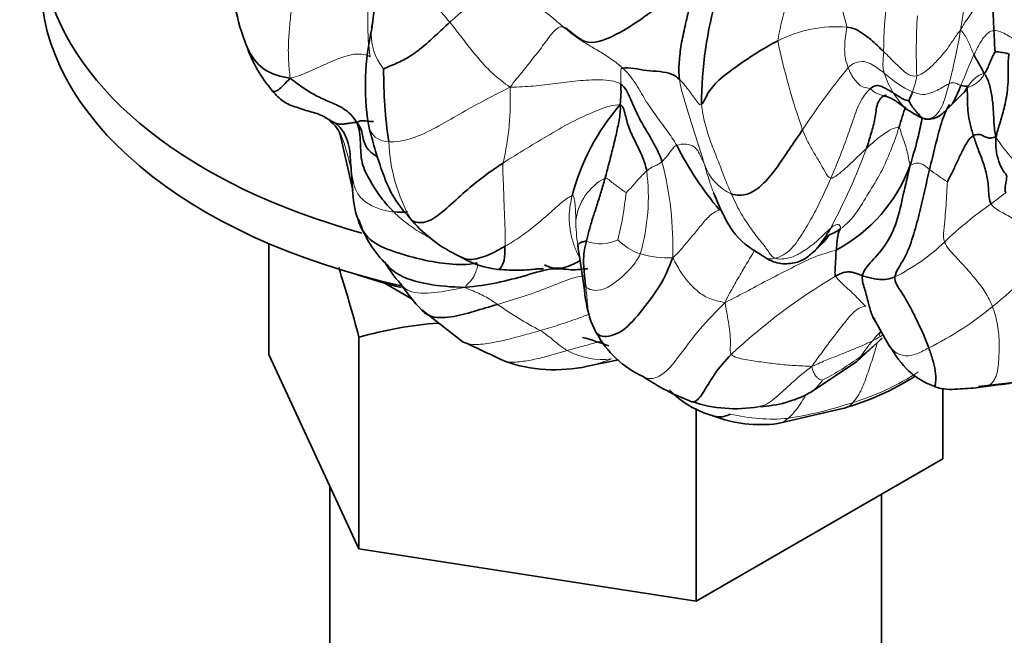
# Model space of a CAD drawing. Units: millimetres. Extents: x 0 to 1478, y 0 to 1758.
# Drawn here: x 1070 to 1108, y 228 to 252 of the extents above; entities that cross this region are included whole.
import ezdxf
from ezdxf import colors
from ezdxf.entities.mleader import LeaderData, LeaderLine
from ezdxf.math import Vec2, Vec3

# ---------------------------------------------------------------- set-up
doc = ezdxf.new("R2010")
doc.units = ezdxf.units.MM
doc.layers.add('DV6_Défaut', color=7, linetype='Continuous')
doc.layers.add('Défaut', color=7, linetype='Continuous')

# ---------------------------------------------------------------- blocks, each defined once
blk = doc.blocks.new('_DOT')
at = {"color": 0}
blk.add_line((0, 0), (-1, 0), dxfattribs=at)
at = {"color": 0, "const_width": 0.333}
blk.add_lwpolyline([(-0.1665, 0, 1), (0.1665, 0, 1)], format="xyb", close=True, dxfattribs=at)
blk = doc.blocks.new('SE5')
at = {"layer": 'DV6_Défaut', "color": 7, "linetype": 'Continuous', "lineweight": 35}
for p, q in [((1083.988, 252.501), (1083.88, 251.566)), ((1105.926, 248.659), (1106.387, 249.112)), ((1082.676, 247.543), (1083.149, 245.422)), ((1085.232, 244.469), (1085.518, 244.143)), ((1079.952, 239.172), (1079.952, 243.392)), ((1091.752, 243.067), (1091.95, 241.795)), ((1085.416, 241.275), (1084.351, 241.89)), ((1085.778, 240.862), (1087.348, 239.641)), ((1103.004, 240.569), (1102.99, 240.505)), ((1092.209, 240.433), (1092.421, 239.998)), ((1102.988, 240.509), (1103.552, 239.526)), ((1083.388, 231.767), (1083.388, 239.825)), ((1102.335, 238.904), (1103.297, 239.792)), ((1083.388, 231.767), (1079.952, 239.172)), ((1092.079, 238.718), (1093.264, 238.963)), ((1100.567, 237.725), (1102.335, 238.905)), ((1106.966, 237.952), (1108.301, 238.106)), ((1105.605, 235.203), (1105.605, 237.866)), ((1096.215, 229.782), (1096.215, 237.112)), ((1099.322, 236.54), (1101.902, 237.134)), ((1105.605, 235.203), (1096.215, 229.782)), ((1082.278, 234.159), (1082.278, 224.369)), ((1103.278, 224.369), (1103.278, 233.86)), ((1096.215, 229.782), (1083.388, 231.767))]:
    blk.add_line(p, q, dxfattribs=at)
for centre, radius, start, end in [((1085.706, 253.616), 7.126, 177.4356, 202.3022), ((1111.021, 248.707), 14.594, 163.5501, 180.1163), ((1085.915, 251.345), 2.06, 166.5572, 172.962), ((1093.329, 249.391), 9.696, 167.0336, 188.732), ((1084.08, 252.629), 5.255, 199.115, 220.783), ((1102.408, 249.913), 18.081, 179.6223, 188.4188), ((1089.854, 249.184), 3.506, 351.4767, 4.4614), ((1106.5, 250.037), 0.657, 252.0668, 276.1968), ((1099.734, 243.077), 8.506, 138.9329, 165.4884), ((1107.495, 253.283), 13.499, 207.1198, 219.673), ((1098.704, 248.466), 6.036, 298.1429, 339.7327), ((1086.684, 245.489), 3.537, 180.9153, 199.0582), ((1087.337, 245.569), 4.153, 198.2551, 225.8004), ((1089.496, 247.81), 5.411, 222.6665, 246.0765), ((1098.821, 245.379), 2.962, 308.6936, 325.7492), ((1101.758, 244.735), 10.141, 187.9766, 189.476), ((1089.026, 245.781), 3.389, 239.2613, 264.4357), ((1088.704, 245.225), 5.024, 210.7081, 222.0031), ((1090.734, 245.683), 6.914, 213.5186, 224.1494), ((1098.342, 242.308), 6.413, 184.6708, 197.0039), ((1087.634, 224.818), 15.596, 94.526, 105.795), ((1087.634, 224.818), 15.596, 70.2625, 74.1516), ((1095.75, 241.77), 3.771, 208.0188, 245.7638), ((1037.368, 131.448), 119.194, 64.3648, 65.1261), ((1090.85, 244.415), 5.828, 250.8334, 282.1719), ((1098.942, 245.225), 8.367, 235.4894, 249.8522), ((1098.925, 247.19), 10.484, 286.0963, 302.3364), ((1097.814, 240.304), 3.6, 223.5734, 254.6504), ((1098.499, 241.42), 4.234, 271.9508, 298.9674), ((1097.705, 242.335), 5.23, 251.6752, 279.7256), ((1098.678, 241.629), 5.13, 249.2519, 277.214)]:
    blk.add_arc(centre, radius, start, end, dxfattribs=at)
at = {"layer": 'DV6_Défaut', "color": 7, "linetype": 'Continuous', "lineweight": 18}
for centre, radius, start, end in [((1056.529, 259.55), 50.397, 350.8287, 353.7036), ((1112.519, 248.823), 13.389, 159.5855, 170.1931), ((1092.109, 251.744), 8.387, 170.7523, 188.5204), ((1119.846, 250.61), 16.491, 172.5092, 179.7095), ((1128.728, 250.666), 24.131, 176.6862, 182.1221), ((1085.915, 251.345), 2.06, 172.962, 219.5959), ((1101.544, 246.836), 4.809, 85.1477, 117.4603), ((1081.621, 255.721), 25.016, 345.5431, 350.3248), ((1125.974, 256.712), 27.232, 191.8853, 199.2807), ((1136.933, 237.029), 33.044, 155.8019, 157.9922), ((1122.823, 233.019), 26.921, 140.6526, 146.9028), ((1106.013, 252.692), 3.854, 226.8184, 246.1895), ((1106.529, 250.889), 3.311, 197.7133, 212.4202), ((1101.868, 250.159), 2.772, 339.0166, 351.9921), ((1078.5, 248.851), 10.647, 347.0034, 2.622), ((1106.373, 250.741), 3.1, 211.6633, 225.1554), ((1076.073, 244.877), 7.138, 10.32, 21.954), ((1112.365, 250.493), 5.638, 212.8096, 223.4864), ((1090.986, 247.511), 6.469, 182.1784, 209.8383), ((1080.58, 255.125), 23.562, 331.7411, 339.8518), ((1082.459, 243.256), 12.876, 358.2084, 14.6177), ((1098.315, 247.002), 1.878, 198.6922, 246.1315), ((1111.766, 255.006), 11.034, 232.8489, 237.1524), ((1093.729, 244.012), 2.106, 117.5857, 172.73), ((1086.584, 245.163), 7.816, 343.9249, 7.2837), ((1081.664, 246.516), 11.948, 345.5539, 354.3032), ((1115.741, 232.953), 14.546, 124.7596, 133.8187), ((1098.469, 244.336), 6.829, 180.489, 188.4972), ((1092.577, 244.867), 1.485, 249.0396, 296.2371), ((1094.796, 245.082), 2.198, 224.7232, 251.4082), ((1100.456, 248.85), 7.507, 296.3289, 313.9824), ((1098.541, 252.126), 14.291, 308.8062, 322.1466), ((1095.135, 246.532), 3.684, 253.6002, 273.0226), ((1113.165, 222.49), 22.847, 120.6228, 133.0921), ((1097.502, 253.676), 15.393, 234.9444, 242.0471), ((1099.546, 250.635), 12.5, 296.2363, 309.4986), ((1101.461, 242.79), 3.429, 295.3075, 303.1654), ((1098.336, 244.722), 6.992, 306.4281, 315.2107), ((1107.534, 235.824), 6.014, 140.0054, 147.0431), ((1092.657, 241.754), 2.777, 241.1065, 277.1765), ((1095.259, 249.06), 12.31, 297.9398, 305.9619), ((1099.322, 246.746), 9.829, 286.9794, 302.9918), ((1097.326, 251.812), 15.262, 279.018, 288.5899), ((1099.103, 243.412), 6.702, 256.302, 275.274)]:
    blk.add_arc(centre, radius, start, end, dxfattribs=at)
at = {"layer": 'DV6_Défaut', "color": 7, "linetype": 'Continuous', "lineweight": 35}
for centre, major_axis, start_param, end_param in [((1092.778, 254.987), (21.5, 0), 2.292864, 4.265985), ((1092.778, 253.354), (21.5, 0), 3.141593, 4.342068), ((1092.778, 251.721), (-19, 0), 1.050358, 1.148478)]:
    blk.add_ellipse(centre, major_axis=major_axis, ratio=0.57735, start_param=start_param, end_param=end_param, dxfattribs=at)
for points, knots in [([(1003.693, 270.577), (1003.699, 269.456), (1003.72, 266.702), (1003.94, 261.802), (1004.435, 256.312), (1005.179, 250.932), (1006.168, 245.737), (1007.402, 240.723), (1008.877, 235.909), (1010.591, 231.307), (1012.54, 226.929), (1014.717, 222.787), (1017.117, 218.893), (1019.732, 215.258), (1022.552, 211.889), (1025.57, 208.795), (1028.775, 205.981), (1032.159, 203.453), (1035.713, 201.214), (1039.429, 199.267), (1043.298, 197.616), (1047.312, 196.262), (1051.464, 195.21), (1055.746, 194.46), (1060.15, 194.016), (1064.668, 193.879), (1069.291, 194.052), (1074.006, 194.536), (1078.804, 195.329), (1083.672, 196.432), (1088.598, 197.842), (1093.567, 199.554), (1098.578, 201.57), (1103.568, 203.859), (1108.049, 206.164), (1110.564, 207.587), (1111.688, 208.227)], [0, 0, 0, 0, 0.016221, 0.046931, 0.077652, 0.108369, 0.139069, 0.16974, 0.200364, 0.230922, 0.261392, 0.291753, 0.321985, 0.352073, 0.38201, 0.411798, 0.441448, 0.470985, 0.500442, 0.529858, 0.559268, 0.588708, 0.618219, 0.647832, 0.677573, 0.707454, 0.73748, 0.767646, 0.797937, 0.828337, 0.858827, 0.889385, 0.919993, 0.950634, 0.981296, 1, 1, 1, 1]), ([(1105.688, 218.619), (1104.799, 218.112), (1102.606, 216.868), (1098.635, 214.808), (1094.096, 212.71), (1089.564, 210.873), (1085.099, 209.326), (1080.7, 208.063), (1076.38, 207.087), (1072.148, 206.399), (1068.013, 205.998), (1063.98, 205.884), (1060.058, 206.058), (1056.252, 206.52), (1052.567, 207.27), (1049.008, 208.312), (1045.583, 209.647), (1042.299, 211.276), (1039.169, 213.198), (1036.203, 215.409), (1033.414, 217.901), (1030.812, 220.665), (1028.405, 223.69), (1026.195, 226.966), (1024.188, 230.484), (1022.386, 234.236), (1020.79, 238.213), (1019.405, 242.409), (1018.232, 246.814), (1017.276, 251.418), (1016.537, 256.222), (1016.023, 261.169), (1015.739, 266.068), (1015.706, 269.023), (1015.693, 270.577)], [0, 0, 0, 0, 0.016444, 0.047783, 0.079112, 0.110439, 0.141772, 0.173126, 0.204517, 0.235968, 0.267508, 0.299167, 0.330983, 0.362992, 0.395226, 0.427704, 0.460424, 0.493352, 0.526421, 0.559524, 0.592533, 0.625365, 0.65797, 0.690333, 0.722464, 0.754393, 0.786154, 0.817784, 0.849316, 0.88078, 0.912198, 0.943589, 0.974968, 1, 1, 1, 1]), ([(1080.775, 249.685), (1080.396, 249.748), (1079.788, 249.91), (1079.307, 250.473), (1079.141, 250.841), (1079.105, 250.931)], [0, 0, 0, 0, 0.432385, 0.864769, 1, 1, 1, 1]), ([(1080.101, 249.196), (1080.129, 249.162), (1080.315, 249.185), (1080.574, 249.483), (1080.775, 249.685)], [0, 0, 0, 0, 0.47308, 1, 1, 1, 1]), ([(1080.1, 249.197), (1080.242, 249.04), (1080.507, 248.752), (1080.997, 248.581), (1081.466, 248.427), (1081.811, 248.337), (1082.004, 248.249), (1082.093, 248.197), (1082.145, 248.165)], [0, 0, 0, 0, 0.245253, 0.526736, 0.795039, 0.903716, 0.951095, 1, 1, 1, 1]), ([(1106.298, 249.411), (1106.259, 249.319), (1106.184, 249.139), (1106.069, 248.892), (1105.984, 248.742), (1105.94, 248.678)], [0, 0, 0, 0, 0.354113, 0.708227, 1, 1, 1, 1]), ([(1106.571, 249.383), (1106.562, 249.367), (1106.51, 249.274), (1106.44, 249.175), (1106.396, 249.122), (1106.388, 249.112)], [0, 0, 0, 0, 0.447434, 0.894869, 1, 1, 1, 1]), ([(1103.469, 249.042), (1103.457, 249.041), (1103.308, 249.028), (1103.072, 248.734), (1103.049, 248.145), (1102.881, 247.593), (1102.77, 247.203), (1102.7, 247.009)], [0, 0, 0, 0, 0.02225, 0.266687, 0.511125, 0.755562, 1, 1, 1, 1]), ([(1103.367, 249.013), (1103.466, 248.986), (1103.625, 248.944), (1103.907, 248.753), (1104.04, 248.651), (1104.14, 248.568)], [0, 0, 0, 0, 0.27728, 0.524236, 1, 1, 1, 1]), ([(1104.107, 248.599), (1104.126, 248.585), (1104.2, 248.532), (1104.362, 248.416), (1104.577, 248.296), (1104.808, 248.164), (1104.941, 248.137), (1105.02, 248.121)], [0, 0, 0, 0, 0.050424, 0.229402, 0.482276, 0.736698, 1, 1, 1, 1]), ([(1104.187, 248.544), (1104.177, 248.545), (1104.159, 248.553), (1104.139, 248.569), (1104.135, 248.572)], [0, 0, 0, 0, 0.828779, 1, 1, 1, 1]), ([(1105.02, 248.121), (1105.096, 248.126), (1105.223, 248.136), (1105.411, 248.203), (1105.554, 248.297), (1105.779, 248.514), (1105.861, 248.59), (1105.926, 248.659)], [0, 0, 0, 0, 0.120298, 0.239852, 0.359189, 0.479767, 1, 1, 1, 1]), ([(1105.861, 248.688), (1105.746, 248.5), (1105.531, 247.988), (1105.321, 247.103), (1105.173, 246.512), (1105.102, 246.211)], [0, 0, 0, 0, 0.332, 0.666, 1, 1, 1, 1]), ([(1082.512, 247.96), (1082.403, 248.026), (1082.243, 248.1), (1082.094, 248.198), (1082.09, 248.2)], [0, 0, 0, 0, 0.972979, 1, 1, 1, 1]), ([(1082.142, 248.168), (1082.147, 248.166), (1082.184, 248.154), (1082.607, 247.782), (1082.631, 247.655), (1082.678, 247.54)], [0, 0, 0, 0, 0.056809, 0.466011, 1, 1, 1, 1]), ([(1104.827, 248.199), (1104.776, 247.971), (1104.664, 247.364), (1104.488, 246.787), (1104.366, 246.375)], [0, 0, 0, 0, 0.397783, 1, 1, 1, 1]), ([(1104.914, 248.138), (1104.954, 248.122), (1104.996, 248.117), (1105.037, 248.123), (1105.039, 248.124)], [0, 0, 0, 0, 0.971528, 1, 1, 1, 1]), ([(1084.093, 246.693), (1083.959, 246.774), (1083.662, 246.972), (1083.521, 247.45), (1083.475, 247.805), (1083.317, 247.987)], [0, 0, 0, 0, 0.278232, 0.639116, 1, 1, 1, 1]), ([(1083.745, 247.92), (1083.912, 247.264), (1084.145, 246.425), (1084.659, 245.144), (1085.016, 244.722), (1085.232, 244.469)], [0, 0, 0, 0, 0.45832, 0.724722, 1, 1, 1, 1]), ([(1083.15, 245.401), (1083.143, 245.509), (1083.13, 245.762), (1083.108, 246.012), (1083.096, 246.156)], [0, 0, 0, 0, 0.428656, 1, 1, 1, 1]), ([(1096.884, 245.325), (1096.996, 245.051), (1097.2, 244.574), (1097.747, 243.554), (1098.253, 243.225), (1098.651, 242.983)], [0, 0, 0, 0, 0.220471, 0.460564, 1, 1, 1, 1]), ([(1083.345, 244.338), (1083.348, 244.339), (1083.353, 244.336), (1083.372, 244.31), (1083.385, 244.284), (1083.393, 244.268)], [0, 0, 0, 0, 0.366256, 0.682549, 1, 1, 1, 1]), ([(1085.234, 244.599), (1085.232, 244.599), (1085.06, 244.583), (1084.885, 244.574), (1084.711, 244.592)], [0, 0, 0, 0, 0.009955, 1, 1, 1, 1]), ([(1101.334, 243.969), (1101.263, 243.845), (1101.113, 243.596), (1100.899, 243.3), (1100.75, 243.139), (1100.697, 243.089)], [0, 0, 0, 0, 0.4, 0.8, 1, 1, 1, 1]), ([(1088.947, 243.286), (1088.735, 243.165), (1088.307, 242.934), (1087.694, 242.734), (1087.383, 242.82), (1087.288, 242.871)], [0, 0, 0, 0, 0.39709, 0.794179, 1, 1, 1, 1]), ([(1088.947, 243.286), (1088.935, 243.078), (1088.963, 242.726), (1088.752, 242.405), (1088.697, 242.408)], [0, 0, 0, 0, 0.542203, 1, 1, 1, 1]), ([(1091.721, 243.291), (1091.721, 243.289), (1091.722, 243.28), (1091.725, 243.26), (1091.731, 243.215), (1091.74, 243.155), (1091.747, 243.104), (1091.751, 243.078), (1091.752, 243.071), (1091.752, 243.068)], [0, 0, 0, 0, 0.046134, 0.209715, 0.363856, 0.674587, 0.833198, 0.912166, 1, 1, 1, 1]), ([(1092.421, 239.998), (1092.469, 239.935), (1092.672, 239.791), (1093.435, 239.968), (1094.194, 240.888), (1094.877, 241.774), (1095.178, 242.456), (1095.329, 242.854)], [0, 0, 0, 0, 0.124405, 0.343303, 0.562202, 0.781101, 1, 1, 1, 1]), ([(1098.651, 242.983), (1098.859, 242.848), (1099.213, 242.626), (1099.812, 242.601), (1100.322, 242.754), (1100.549, 242.952), (1100.673, 243.067)], [0, 0, 0, 0, 0.264726, 0.524304, 0.773986, 1, 1, 1, 1]), ([(1087.426, 241.724), (1086.874, 241.735), (1086.023, 241.812), (1084.921, 242.103), (1084.482, 242.532), (1084.361, 242.69)], [0, 0, 0, 0, 0.402332, 0.804664, 1, 1, 1, 1]), ([(1088.697, 242.408), (1088.981, 242.385), (1089.315, 242.358), (1089.832, 242.392), (1090.082, 242.414), (1090.265, 242.432), (1090.35, 242.435), (1090.389, 242.434), (1090.398, 242.431), (1090.398, 242.43), (1090.398, 242.43)], [0, 0, 0, 0, 0.463896, 0.657888, 0.804791, 0.890644, 0.92756, 0.96203, 0.998083, 1, 1, 1, 1]), ([(1091.809, 242.746), (1091.747, 242.704), (1091.323, 242.471), (1090.819, 242.413), (1090.517, 242.548), (1090.449, 242.582)], [0, 0, 0, 0, 0.437728, 0.875456, 1, 1, 1, 1]), ([(1102.542, 242.169), (1102.519, 242.048), (1102.626, 241.69), (1102.762, 241.177), (1102.875, 240.744), (1102.981, 240.516), (1103.031, 240.427)], [0, 0, 0, 0, 0.266717, 0.533433, 0.80015, 1, 1, 1, 1]), ([(1085.765, 240.877), (1085.845, 240.779), (1086.139, 240.551), (1086.888, 240.561), (1087.757, 240.806), (1088.359, 240.985), (1088.661, 241.076)], [0, 0, 0, 0, 0.149191, 0.432794, 0.716397, 1, 1, 1, 1]), ([(1103.552, 239.525), (1103.813, 239.128), (1104.155, 238.615), (1104.832, 238.14), (1105.121, 238.021), (1105.299, 237.953)], [0, 0, 0, 0, 0.465171, 0.725495, 1, 1, 1, 1]), ([(1097.557, 239.174), (1097.321, 238.93), (1096.875, 238.412), (1096.457, 237.619), (1096.2, 237.352), (1096.078, 237.366), (1096.065, 237.369)], [0, 0, 0, 0, 0.320284, 0.640568, 0.960852, 1, 1, 1, 1]), ([(1108.42, 238.134), (1108.377, 238.123), (1108.225, 238.087), (1107.966, 238.039), (1107.611, 238.003), (1107.365, 237.969), (1107.237, 237.95)], [0, 0, 0, 0, 0.116142, 0.410762, 0.705381, 1, 1, 1, 1]), ([(1097.516, 236.9), (1097.363, 236.826), (1097.135, 236.761), (1096.908, 236.815), (1096.862, 236.832)], [0, 0, 0, 0, 0.79348, 1, 1, 1, 1])]:
    blk.add_open_spline(points, degree=3, knots=knots, dxfattribs=at)
at = {"layer": 'DV6_Défaut', "color": 7, "linetype": 'Continuous', "lineweight": 18}
for points in [[(1086.846, 251.813), (1086.714, 251.975), (1086.444, 252.285), (1085.957, 252.799), (1085.443, 253.427), (1084.992, 254.143), (1084.863, 254.662), (1084.832, 254.989)], [(1086.846, 251.813), (1086.998, 251.954), (1087.305, 252.227), (1087.774, 252.642), (1088.244, 253.03), (1088.74, 253.454), (1089.087, 253.567), (1089.244, 253.464)], [(1101.951, 251.628), (1101.946, 251.756), (1101.853, 251.97), (1101.779, 252.351), (1101.755, 252.768), (1101.784, 253.189), (1101.866, 253.479), (1101.918, 253.621)], [(1080.775, 249.685), (1080.742, 249.907), (1080.708, 250.267), (1080.692, 250.905), (1080.735, 251.537), (1080.808, 252.201), (1080.837, 252.672), (1080.845, 252.907)], [(1106.282, 251.517), (1106.381, 251.713), (1106.53, 251.92), (1106.736, 252.222), (1106.943, 252.494), (1107.142, 252.756), (1107.358, 252.864), (1107.492, 252.89)], [(1089.135, 249.338), (1088.905, 249.512), (1088.533, 249.793), (1088.062, 250.278), (1087.644, 250.785), (1087.251, 251.301), (1086.984, 251.643), (1086.846, 251.813)], [(1089.135, 249.338), (1089.311, 249.577), (1089.583, 249.903), (1089.987, 250.406), (1090.38, 250.901), (1090.765, 251.458), (1091.03, 251.685), (1091.186, 251.619)], [(1093.422, 250.072), (1093.287, 250.194), (1092.993, 250.419), (1092.538, 250.71), (1092.074, 250.971), (1091.614, 251.272), (1091.327, 251.502), (1091.186, 251.619)], [(1102.004, 250.088), (1101.974, 250.169), (1101.915, 250.339), (1101.866, 250.628), (1101.874, 250.917), (1101.88, 251.246), (1101.955, 251.512), (1101.951, 251.628)], [(1104.613, 249.773), (1104.773, 249.816), (1105.068, 250.011), (1105.434, 250.395), (1105.766, 250.778), (1106.031, 251.178), (1106.192, 251.42), (1106.282, 251.517)], [(1106.282, 251.517), (1106.343, 251.455), (1106.445, 251.327), (1106.553, 251.136), (1106.639, 250.934), (1106.717, 250.742), (1106.766, 250.63), (1106.793, 250.573)], [(1107.551, 251.502), (1107.474, 251.497), (1107.324, 251.424), (1107.155, 251.23), (1107.017, 251.022), (1106.902, 250.798), (1106.828, 250.648), (1106.793, 250.573)], [(1108.732, 250.858), (1108.643, 250.928), (1108.5, 251.037), (1108.28, 251.194), (1108.048, 251.334), (1107.808, 251.463), (1107.638, 251.508), (1107.551, 251.502)], [(1103.356, 250.694), (1103.354, 250.622), (1103.342, 250.508), (1103.332, 250.339), (1103.324, 250.184), (1103.34, 250.03), (1103.361, 249.932), (1103.375, 249.882)], [(1103.356, 250.694), (1103.433, 250.618), (1103.585, 250.47), (1103.807, 250.243), (1104.036, 250.029), (1104.282, 249.805), (1104.506, 249.744), (1104.613, 249.773)], [(1080.775, 249.685), (1081.042, 249.748), (1081.446, 249.908), (1082.051, 250.194), (1082.656, 250.458), (1083.296, 250.649), (1083.663, 250.583), (1083.815, 250.502)], [(1103.375, 249.882), (1103.303, 249.939), (1103.152, 250.051), (1102.914, 250.217), (1102.625, 250.342), (1102.268, 250.297), (1102.088, 250.17), (1102.004, 250.088)], [(1093.35, 249.457), (1093.352, 249.504), (1093.352, 249.601), (1093.354, 249.733), (1093.356, 249.861), (1093.358, 249.983), (1093.356, 250.059), (1093.422, 250.072)], [(1095.48, 247.129), (1095.365, 247.325), (1095.115, 247.698), (1094.701, 248.244), (1094.279, 248.836), (1093.896, 249.549), (1093.593, 249.917), (1093.422, 250.072)], [(1102.843, 249.281), (1102.768, 249.317), (1102.569, 249.325), (1102.4, 249.452), (1102.264, 249.618), (1102.104, 249.835), (1102.037, 250.002), (1102.004, 250.088)], [(1093.35, 249.457), (1093.138, 249.589), (1092.564, 249.645), (1091.702, 249.593), (1090.863, 249.476), (1090.027, 249.38), (1089.474, 249.345), (1089.135, 249.338)], [(1096.536, 246.4), (1096.477, 246.603), (1096.353, 247.013), (1096.149, 247.646), (1095.936, 248.296), (1095.731, 248.968), (1095.614, 249.433), (1095.585, 249.634)], [(1095.585, 249.634), (1095.664, 249.561), (1095.8, 249.409), (1095.968, 249.186), (1096.121, 248.975), (1096.265, 248.769), (1096.383, 248.642), (1096.427, 248.677)], [(1107.177, 249.849), (1107.158, 249.775), (1107.087, 249.68), (1106.965, 249.558), (1106.828, 249.451), (1106.668, 249.368), (1106.55, 249.339), (1106.49, 249.318)], [(1107.177, 249.849), (1107.117, 249.848), (1107.024, 249.821), (1106.899, 249.743), (1106.772, 249.635), (1106.659, 249.505), (1106.587, 249.405), (1106.571, 249.383)], [(1089.135, 249.338), (1088.733, 249.128), (1088.111, 248.823), (1087.209, 248.307), (1086.325, 247.805), (1085.41, 247.351), (1084.796, 247.252), (1084.522, 247.266)], [(1102.843, 249.281), (1102.695, 249.149), (1102.407, 248.751), (1102.167, 248.008), (1101.913, 247.294), (1101.642, 246.578), (1101.443, 246.113), (1101.341, 245.878)], [(1104.457, 249.166), (1104.581, 249.112), (1104.855, 249.022), (1105.201, 249.137), (1105.475, 249.258), (1105.697, 249.396), (1105.801, 249.457), (1105.845, 249.476)], [(1105.845, 249.476), (1105.815, 249.36), (1105.754, 249.124), (1105.641, 248.772), (1105.493, 248.435), (1105.24, 248.152), (1105.015, 248.127), (1104.914, 248.138)], [(1105.845, 249.476), (1105.901, 249.5), (1105.993, 249.519), (1106.093, 249.497), (1106.166, 249.464), (1106.226, 249.434), (1106.272, 249.418), (1106.298, 249.411)], [(1093.322, 248.664), (1093.076, 248.695), (1092.517, 248.486), (1091.585, 248.092), (1090.666, 247.544), (1089.756, 247.014), (1089.165, 246.644), (1088.874, 246.456)], [(1097.555, 245.284), (1097.469, 245.477), (1097.295, 245.907), (1097.049, 246.564), (1096.777, 247.224), (1096.545, 247.935), (1096.446, 248.448), (1096.427, 248.677)], [(1104.914, 248.138), (1104.852, 248.144), (1104.745, 248.182), (1104.595, 248.271), (1104.454, 248.362), (1104.305, 248.461), (1104.206, 248.53), (1104.187, 248.544)], [(1101.341, 245.878), (1101.249, 245.897), (1101.135, 246.116), (1100.931, 246.465), (1100.703, 246.84), (1100.47, 247.248), (1100.334, 247.557), (1100.27, 247.72)], [(1103.934, 247.799), (1103.845, 247.511), (1103.636, 246.932), (1103.258, 246.069), (1102.772, 245.309), (1102.321, 244.518), (1101.933, 244.105), (1101.703, 243.945)], [(1103.934, 247.799), (1103.857, 247.829), (1103.638, 247.746), (1103.379, 247.579), (1103.136, 247.397), (1102.914, 247.206), (1102.77, 247.074), (1102.7, 247.009)], [(1104.366, 246.375), (1104.32, 246.494), (1104.292, 246.715), (1104.221, 247.021), (1104.123, 247.314), (1104.014, 247.59), (1103.989, 247.778), (1103.934, 247.799)], [(1095.48, 247.129), (1095.414, 247.106), (1095.342, 247.028), (1095.238, 246.899), (1095.142, 246.759), (1095.035, 246.628), (1094.96, 246.543), (1094.919, 246.506)], [(1096.536, 246.4), (1096.5, 246.479), (1096.429, 246.635), (1096.318, 246.867), (1096.17, 247.083), (1095.858, 247.201), (1095.584, 247.167), (1095.48, 247.129)], [(1102.7, 247.009), (1102.608, 246.923), (1102.429, 246.752), (1102.164, 246.496), (1101.898, 246.247), (1101.613, 246.01), (1101.408, 245.864), (1101.341, 245.878)], [(1088.874, 246.456), (1088.855, 246.223), (1088.885, 245.763), (1088.902, 245.083), (1088.927, 244.427), (1088.956, 243.823), (1088.958, 243.46), (1088.947, 243.286)], [(1094.919, 246.506), (1094.885, 246.475), (1094.807, 246.428), (1094.689, 246.36), (1094.565, 246.312), (1094.449, 246.239), (1094.373, 246.186), (1094.337, 246.154)], [(1105.102, 246.211), (1105.06, 246.244), (1104.98, 246.319), (1104.849, 246.397), (1104.707, 246.465), (1104.55, 246.454), (1104.43, 246.393), (1104.366, 246.375)], [(1084.711, 244.592), (1084.537, 244.609), (1084.192, 244.687), (1083.687, 244.91), (1083.308, 245.263), (1083.168, 245.711), (1083.121, 246.016), (1083.096, 246.156)], [(1093.553, 245.33), (1093.534, 245.343), (1093.43, 245.415), (1093.269, 245.53), (1093.104, 245.651), (1092.929, 245.787), (1092.828, 245.896), (1092.754, 245.878)], [(1093.553, 245.33), (1093.576, 245.349), (1093.687, 245.461), (1093.851, 245.635), (1094.004, 245.818), (1094.168, 245.991), (1094.28, 246.102), (1094.337, 246.154)], [(1101.341, 245.878), (1101.24, 245.643), (1101.033, 245.173), (1100.689, 244.477), (1100.296, 243.825), (1099.87, 243.145), (1099.444, 242.885), (1099.237, 242.831)], [(1105.781, 245.736), (1105.77, 245.625), (1105.761, 245.322), (1105.728, 244.85), (1105.692, 244.373), (1105.648, 243.892), (1105.618, 243.571), (1105.669, 243.449)], [(1091.5, 245.208), (1091.414, 245.194), (1091.138, 245.001), (1090.623, 244.53), (1090.106, 244.076), (1089.546, 243.648), (1089.153, 243.404), (1088.947, 243.286)], [(1091.5, 245.208), (1091.447, 244.974), (1091.365, 244.514), (1091.409, 243.955), (1091.517, 243.466), (1091.674, 243.04), (1091.818, 242.812), (1091.809, 242.746)], [(1091.64, 244.278), (1091.638, 244.347), (1091.635, 244.481), (1091.629, 244.686), (1091.614, 244.89), (1091.587, 245.09), (1091.554, 245.216), (1091.5, 245.208)], [(1099.237, 242.831), (1099.07, 242.902), (1098.97, 243.114), (1098.648, 243.502), (1098.279, 243.987), (1097.89, 244.577), (1097.667, 245.033), (1097.555, 245.284)], [(1108.003, 245.312), (1107.966, 245.29), (1107.889, 245.245), (1107.786, 245.164), (1107.682, 245.085), (1107.579, 245.004), (1107.512, 244.95), (1107.448, 244.903)], [(1107.448, 244.903), (1107.548, 244.74), (1107.908, 244.556), (1108.382, 244.281), (1108.858, 243.983), (1109.33, 243.685), (1109.642, 243.483), (1109.825, 243.357)], [(1097.104, 244.665), (1096.952, 244.62), (1096.682, 244.434), (1096.366, 244.031), (1096.046, 243.649), (1095.725, 243.264), (1095.508, 243.005), (1095.329, 242.854)], [(1101.334, 243.969), (1101.247, 243.892), (1101.054, 243.7), (1100.697, 243.378), (1100.315, 243.098), (1099.816, 242.818), (1099.354, 242.781), (1099.237, 242.831)], [(1101.334, 243.969), (1101.391, 244.02), (1101.488, 244.091), (1101.586, 244.125), (1101.669, 244.106), (1101.716, 244.035), (1101.714, 243.975), (1101.703, 243.945)], [(1105.669, 243.449), (1105.751, 243.253), (1106.049, 242.942), (1106.469, 242.484), (1106.868, 242.027), (1107.235, 241.55), (1107.421, 241.184), (1107.497, 240.99)], [(1094.095, 242.998), (1094.011, 242.814), (1093.758, 242.458), (1093.273, 241.998), (1092.71, 241.601), (1092.219, 241.597), (1092.073, 241.699), (1092.02, 241.734)], [(1097.318, 241.149), (1097.079, 241.188), (1096.718, 241.272), (1096.29, 241.544), (1095.929, 241.9), (1095.616, 242.311), (1095.446, 242.636), (1095.329, 242.854)], [(1101.551, 243.144), (1101.296, 243.063), (1100.676, 242.899), (1099.848, 242.453), (1099.016, 242.042), (1098.2, 241.595), (1097.641, 241.307), (1097.318, 241.149)], [(1087.426, 241.724), (1087.463, 241.797), (1087.578, 241.893), (1087.711, 242.053), (1087.801, 242.229), (1087.872, 242.409), (1087.911, 242.542), (1087.882, 242.654)], [(1101.527, 242.15), (1101.575, 242.064), (1101.745, 241.902), (1101.996, 241.67), (1102.231, 241.456), (1102.448, 241.22), (1102.598, 241.078), (1102.674, 241.008)], [(1088.661, 241.076), (1088.591, 241.123), (1088.458, 241.211), (1088.245, 241.346), (1088.005, 241.469), (1087.738, 241.588), (1087.53, 241.66), (1087.426, 241.724)], [(1097.557, 239.174), (1097.487, 239.245), (1097.536, 239.531), (1097.518, 239.928), (1097.462, 240.315), (1097.395, 240.701), (1097.354, 240.96), (1097.318, 241.149)], [(1102.674, 241.008), (1102.506, 240.997), (1102.16, 240.786), (1101.769, 240.232), (1101.362, 239.743), (1100.995, 239.226), (1100.759, 238.917), (1100.624, 238.712)], [(1107.497, 240.99), (1107.584, 240.764), (1107.716, 240.285), (1107.761, 239.558), (1107.736, 238.886), (1107.653, 238.219), (1107.404, 237.995), (1107.237, 237.95)], [(1091.315, 239.322), (1091.247, 239.359), (1091.123, 239.441), (1090.939, 239.585), (1090.752, 239.741), (1090.544, 239.908), (1090.378, 240.023), (1090.287, 240.08)], [(1103.242, 240.028), (1103.224, 239.975), (1103.206, 239.923), (1103.189, 239.869)], [(1100.624, 238.712), (1100.848, 238.813), (1101.207, 238.973), (1101.689, 239.152), (1102.11, 239.333), (1102.537, 239.499), (1102.8, 239.626), (1102.927, 239.69)], [(1097.557, 239.174), (1097.669, 239.059), (1098.083, 238.974), (1098.698, 238.88), (1099.318, 238.804), (1099.947, 238.74), (1100.376, 238.729), (1100.624, 238.712)], [(1100.624, 238.712), (1100.641, 238.623), (1100.674, 238.514), (1100.742, 238.382), (1100.829, 238.281), (1100.93, 238.213), (1101.006, 238.191), (1101.027, 238.185)], [(1102.192, 237.346), (1102.108, 237.253), (1102.014, 237.173), (1101.903, 237.135)], [(1099.719, 236.738), (1099.602, 236.637), (1099.467, 236.558), (1099.321, 236.54)]]:
    blk.add_open_spline(points, degree=3, dxfattribs=at)
for points, knots in [([(1091.186, 251.619), (1091.045, 251.735), (1090.77, 251.983), (1090.342, 252.315), (1089.948, 252.646), (1089.708, 252.887), (1089.599, 253.008)], [0, 0, 0, 0, 0.2550541, 0.5101083, 0.7651624, 1, 1, 1, 1]), ([(1103.454, 248.989), (1103.414, 249), (1103.302, 249.031), (1103.126, 249.088), (1102.952, 249.167), (1102.901, 249.253), (1102.843, 249.281)], [0, 0, 0, 0, 0.1530419, 0.4353613, 0.7176806, 1, 1, 1, 1]), ([(1083.745, 247.919), (1083.759, 247.83), (1083.824, 247.621), (1084.067, 247.361), (1084.35, 247.274), (1084.522, 247.266)], [0, 0, 0, 0, 0.253316, 0.626658, 1, 1, 1, 1]), ([(1096.916, 245.245), (1096.859, 245.383), (1096.724, 245.751), (1096.609, 246.154), (1096.536, 246.4)], [0, 0, 0, 0, 0.395346, 1, 1, 1, 1]), ([(1086.111, 243.589), (1086.046, 243.625), (1085.762, 243.783), (1085.275, 244.092), (1084.891, 244.415), (1084.711, 244.592)], [0, 0, 0, 0, 0.128105, 0.564053, 1, 1, 1, 1]), ([(1085.375, 244.293), (1085.433, 244.216), (1085.495, 244.151), (1085.559, 244.116), (1085.562, 244.114)], [0, 0, 0, 0, 0.956856, 1, 1, 1, 1]), ([(1097.318, 241.149), (1097.442, 241.421), (1097.656, 241.784), (1097.968, 242.339), (1098.236, 242.778), (1098.403, 243.063), (1098.463, 243.15)], [0, 0, 0, 0, 0.285247, 0.570494, 0.855741, 1, 1, 1, 1]), ([(1099.237, 242.831), (1099.107, 242.797), (1098.902, 242.802), (1098.73, 242.917), (1098.651, 242.983), (1098.65, 242.984)], [0, 0, 0, 0, 0.498152, 0.996304, 1, 1, 1, 1]), ([(1088.661, 241.076), (1088.983, 241.173), (1089.634, 241.36), (1090.589, 241.709), (1091.401, 242.053), (1091.813, 242.156), (1091.955, 242.174)], [0, 0, 0, 0, 0.266667, 0.533333, 0.8, 1, 1, 1, 1]), ([(1087.426, 241.724), (1086.951, 241.618), (1086.258, 241.501), (1085.373, 241.481), (1085.064, 241.74), (1084.981, 241.85)], [0, 0, 0, 0, 0.396777, 0.793553, 1, 1, 1, 1]), ([(1092.02, 241.734), (1091.988, 241.756), (1091.96, 241.763), (1091.95, 241.78), (1091.95, 241.793), (1091.95, 241.795)], [0, 0, 0, 0, 0.445396, 0.890792, 1, 1, 1, 1]), ([(1092.21, 240.429), (1092.209, 240.434), (1092.171, 240.541), (1092.123, 240.762), (1092.079, 241.089), (1092.059, 241.413), (1092.034, 241.626), (1092.02, 241.734)], [0, 0, 0, 0, 0.010102, 0.257577, 0.505051, 0.752526, 1, 1, 1, 1]), ([(1094.22, 238.321), (1094.38, 238.236), (1094.883, 238.213), (1095.622, 239.171), (1096.339, 240.151), (1096.952, 240.776), (1097.318, 241.149)], [0, 0, 0, 0, 0.205836, 0.470557, 0.735279, 1, 1, 1, 1]), ([(1092.147, 240.699), (1091.994, 240.642), (1091.611, 240.504), (1090.987, 240.286), (1090.52, 240.146), (1090.287, 240.08)], [0, 0, 0, 0, 0.250187, 0.625094, 1, 1, 1, 1]), ([(1090.287, 240.08), (1090.058, 240.014), (1089.605, 239.892), (1088.934, 239.704), (1088.278, 239.581), (1087.787, 239.527), (1087.548, 239.574), (1087.508, 239.584)], [0, 0, 0, 0, 0.2379682, 0.4759363, 0.7139045, 0.9518726, 1, 1, 1, 1]), ([(1103.249, 240.052), (1103.244, 240.047), (1103.184, 239.983), (1103.073, 239.86), (1102.973, 239.745), (1102.927, 239.69)], [0, 0, 0, 0, 0.038939, 0.51947, 1, 1, 1, 1]), ([(1092.659, 239.684), (1092.613, 239.672), (1092.365, 239.61), (1091.914, 239.486), (1091.513, 239.379), (1091.315, 239.322)], [0, 0, 0, 0, 0.100976, 0.550488, 1, 1, 1, 1]), ([(1103.116, 239.629), (1103.07, 239.471), (1102.961, 239.078), (1102.762, 238.496), (1102.535, 237.84), (1102.32, 237.488), (1102.192, 237.346)], [0, 0, 0, 0, 0.182596, 0.455064, 0.727532, 1, 1, 1, 1]), ([(1105.072, 239.423), (1104.926, 239.344), (1104.629, 239.168), (1104.106, 239.072), (1103.746, 239.275), (1103.6, 239.453), (1103.551, 239.528)], [0, 0, 0, 0, 0.274585, 0.549171, 0.823756, 1, 1, 1, 1]), ([(1091.315, 239.322), (1091.117, 239.265), (1090.722, 239.145), (1090.138, 238.993), (1089.566, 238.889), (1089.158, 238.864), (1088.953, 238.906), (1088.929, 238.911)], [0, 0, 0, 0, 0.2417635, 0.483527, 0.7252905, 0.967054, 1, 1, 1, 1]), ([(1102.488, 239.096), (1102.465, 239.062), (1102.426, 238.999), (1102.374, 238.934), (1102.341, 238.908), (1102.329, 238.901)], [0, 0, 0, 0, 0.3998, 0.7996, 1, 1, 1, 1]), ([(1093.004, 238.998), (1092.873, 238.954), (1092.614, 238.863), (1092.299, 238.762), (1092.108, 238.722), (1092.042, 238.712)], [0, 0, 0, 0, 0.396394, 0.792788, 1, 1, 1, 1]), ([(1100.624, 238.712), (1100.337, 238.504), (1099.903, 238.133), (1099.355, 237.613), (1098.918, 237.251), (1098.642, 237.186), (1098.576, 237.179)], [0, 0, 0, 0, 0.301462, 0.602925, 0.904387, 1, 1, 1, 1]), ([(1101.027, 238.185), (1100.994, 238.149), (1100.868, 237.997), (1100.709, 237.818), (1100.599, 237.738), (1100.548, 237.715)], [0, 0, 0, 0, 0.364854, 0.729707, 1, 1, 1, 1]), ([(1100.378, 237.603), (1100.316, 237.492), (1100.13, 237.178), (1099.899, 236.895), (1099.719, 236.738)], [0, 0, 0, 0, 0.348489, 1, 1, 1, 1])]:
    blk.add_open_spline(points, degree=3, knots=knots, dxfattribs=at)
at = {"layer": 'DV6_Défaut', "color": 7, "linetype": 'Continuous', "lineweight": 35}
for points in [[(1091.186, 251.619), (1091.435, 251.513), (1091.94, 250.846), (1093.056, 251.239), (1094.115, 251.91), (1095.134, 252.666), (1095.807, 253.073), (1096.158, 253.218)], [(1095.585, 249.634), (1095.552, 249.87), (1095.568, 250.284), (1095.639, 250.956), (1095.796, 251.662), (1095.964, 252.402), (1096.082, 252.897), (1096.158, 253.218)], [(1107.492, 252.89), (1107.49, 252.776), (1107.49, 252.573), (1107.515, 252.242), (1107.534, 251.95), (1107.539, 251.715), (1107.547, 251.57), (1107.551, 251.502)], [(1084.327, 250.032), (1084.395, 250.078), (1084.673, 250.185), (1085.201, 250.422), (1085.771, 250.822), (1086.307, 251.316), (1086.667, 251.648), (1086.846, 251.813)], [(1101.951, 251.628), (1102.065, 251.615), (1102.279, 251.569), (1102.592, 251.368), (1102.87, 251.156), (1103.122, 250.924), (1103.278, 250.769), (1103.356, 250.694)], [(1107.551, 251.502), (1107.555, 251.435), (1107.561, 251.308), (1107.57, 251.146), (1107.573, 251.009), (1107.575, 250.867), (1107.595, 250.732), (1107.593, 250.678)], [(1096.427, 248.677), (1096.497, 248.734), (1096.615, 249.085), (1097.034, 249.606), (1097.772, 250.146), (1098.601, 250.711), (1099.095, 250.986), (1099.326, 251.103)], [(1107.593, 250.678), (1107.579, 250.661), (1107.521, 250.556), (1107.445, 250.38), (1107.37, 250.199), (1107.29, 250.021), (1107.236, 249.91), (1107.177, 249.849)], [(1108.13, 250.603), (1108.092, 250.615), (1108.013, 250.634), (1107.899, 250.657), (1107.784, 250.677), (1107.673, 250.69), (1107.604, 250.681), (1107.593, 250.678)], [(1106.793, 250.573), (1106.814, 250.53), (1106.86, 250.444), (1106.936, 250.316), (1107.005, 250.191), (1107.075, 250.059), (1107.152, 249.949), (1107.177, 249.849)], [(1108.13, 250.603), (1108.087, 250.462), (1108.109, 250.06), (1108.082, 249.211), (1107.941, 248.522), (1107.776, 247.954), (1107.67, 247.619), (1107.627, 247.438)], [(1093.422, 250.072), (1093.528, 250.092), (1093.864, 250.063), (1094.338, 249.967), (1094.842, 249.945), (1095.318, 249.861), (1095.507, 249.708), (1095.585, 249.634)], [(1083.317, 247.987), (1083.16, 248.247), (1082.8, 248.567), (1082.261, 248.784), (1081.761, 249.01), (1081.28, 249.288), (1080.984, 249.525), (1080.775, 249.685)], [(1107.627, 247.438), (1107.579, 247.648), (1107.548, 247.999), (1107.531, 248.549), (1107.466, 249.076), (1107.354, 249.59), (1107.247, 249.783), (1107.177, 249.849)], [(1094.919, 246.506), (1094.859, 246.702), (1094.687, 247.082), (1094.365, 247.628), (1094.014, 248.202), (1093.723, 248.9), (1093.532, 249.343), (1093.35, 249.457)], [(1103.734, 249.114), (1103.688, 249.143), (1103.593, 249.201), (1103.442, 249.288), (1103.291, 249.371), (1103.091, 249.427), (1102.936, 249.363), (1102.843, 249.281)], [(1106.49, 249.318), (1106.524, 249.288), (1106.549, 249.13), (1106.545, 248.741), (1106.56, 248.379), (1106.632, 247.959), (1106.725, 247.657), (1106.772, 247.501)], [(1104.315, 248.818), (1104.293, 248.831), (1104.221, 248.837), (1104.111, 248.879), (1103.993, 248.949), (1103.871, 249.028), (1103.78, 249.085), (1103.734, 249.114)], [(1104.457, 249.166), (1104.446, 249.136), (1104.423, 249.077), (1104.388, 248.994), (1104.353, 248.92), (1104.326, 248.863), (1104.315, 248.833), (1104.315, 248.818)], [(1104.315, 248.818), (1104.348, 248.78), (1104.421, 248.623), (1104.556, 248.457), (1104.677, 248.324), (1104.786, 248.181), (1104.874, 248.153), (1104.914, 248.138)], [(1092.754, 245.878), (1092.804, 246.054), (1092.894, 246.406), (1093.032, 246.956), (1093.177, 247.519), (1093.289, 248.084), (1093.354, 248.464), (1093.322, 248.664)], [(1094.337, 246.154), (1094.307, 246.327), (1094.197, 246.658), (1093.974, 247.137), (1093.713, 247.633), (1093.527, 248.218), (1093.457, 248.62), (1093.322, 248.664)], [(1104.19, 248.595), (1104.108, 248.36), (1104.023, 248.086), (1103.934, 247.799)], [(1083.317, 247.987), (1083.349, 248.041), (1083.454, 248.068), (1083.579, 248.063), (1083.69, 248.057), (1083.812, 248.038), (1083.916, 248.033), (1083.938, 248.042)], [(1083.317, 247.987), (1083.232, 248.012), (1083.144, 247.99), (1082.973, 247.961), (1082.799, 247.933), (1082.637, 247.928), (1082.525, 247.958), (1082.512, 247.96)], [(1083.096, 246.156), (1083.084, 246.3), (1083.064, 246.579), (1083.036, 246.999), (1082.932, 247.396), (1082.741, 247.752), (1082.558, 247.925), (1082.512, 247.96)], [(1084.711, 244.592), (1084.541, 244.759), (1084.216, 245.133), (1083.816, 245.764), (1083.449, 246.446), (1083.458, 247.251), (1083.411, 247.749), (1083.317, 247.987)], [(1100.27, 247.72), (1100.124, 247.506), (1099.826, 247.077), (1099.374, 246.393), (1098.893, 245.744), (1098.203, 245.184), (1097.736, 245.222), (1097.555, 245.284)], [(1106.772, 247.501), (1106.682, 247.454), (1106.52, 247.265), (1106.329, 246.871), (1106.138, 246.48), (1105.952, 246.072), (1105.816, 245.808), (1105.781, 245.736)], [(1107.627, 247.438), (1107.55, 247.439), (1107.45, 247.396), (1107.323, 247.409), (1107.187, 247.464), (1107.036, 247.554), (1106.859, 247.547), (1106.772, 247.501)], [(1106.772, 247.501), (1106.818, 247.345), (1106.916, 247.053), (1107.112, 246.57), (1107.287, 246.038), (1107.354, 245.458), (1107.364, 245.04), (1107.448, 244.903)], [(1108.003, 245.312), (1107.933, 245.516), (1108.103, 245.972), (1107.952, 246.064), (1107.768, 246.396), (1107.64, 246.827), (1107.61, 247.192), (1107.627, 247.438)], [(1088.874, 246.456), (1088.582, 246.269), (1088.009, 245.864), (1087.228, 245.206), (1086.559, 244.562), (1085.912, 244.121), (1085.519, 244.194), (1085.375, 244.293)], [(1104.366, 246.375), (1104.267, 245.937), (1104.091, 245.263), (1103.894, 244.216), (1103.418, 243.265), (1102.801, 242.611), (1102.576, 242.346), (1102.542, 242.169)], [(1105.102, 246.211), (1105.036, 245.933), (1104.906, 245.372), (1104.711, 244.506), (1104.477, 243.652), (1104.18, 242.8), (1103.81, 242.338), (1103.786, 242.122)], [(1092.046, 243.48), (1092.083, 243.62), (1092.149, 243.901), (1092.279, 244.358), (1092.446, 244.848), (1092.602, 245.35), (1092.704, 245.702), (1092.754, 245.878)], [(1096.973, 245.112), (1096.954, 245.155), (1096.935, 245.2), (1096.916, 245.245)], [(1083.399, 244.158), (1083.388, 244.194), (1083.361, 244.273), (1083.332, 244.364)], [(1087.882, 242.654), (1087.503, 242.577), (1086.821, 242.585), (1085.802, 242.763), (1084.841, 243.036), (1083.835, 243.398), (1083.467, 243.941), (1083.399, 244.158)], [(1101.703, 243.945), (1101.57, 243.852), (1101.422, 243.773), (1101.267, 243.711)], [(1101.703, 243.945), (1101.696, 243.926), (1101.665, 243.887), (1101.628, 243.78), (1101.595, 243.579), (1101.571, 243.359), (1101.561, 243.217), (1101.551, 243.144)], [(1092.046, 243.48), (1091.98, 243.485), (1091.874, 243.446), (1091.784, 243.412), (1091.742, 243.369), (1091.721, 243.34), (1091.716, 243.325), (1091.715, 243.327)], [(1092.02, 241.734), (1092.007, 241.842), (1091.981, 242.059), (1091.953, 242.387), (1091.931, 242.718), (1091.942, 243.072), (1092.01, 243.341), (1092.046, 243.48)], [(1101.551, 243.144), (1101.541, 243.071), (1101.534, 242.933), (1101.529, 242.731), (1101.515, 242.538), (1101.504, 242.334), (1101.498, 242.204), (1101.527, 242.15)], [(1083.388, 239.825), (1083.138, 240.76), (1082.882, 241.652), (1082.618, 242.474)], [(1092.098, 242.435), (1091.993, 242.44), (1091.552, 242.339), (1090.803, 242.512), (1089.756, 242.174), (1088.643, 241.878), (1087.874, 241.767), (1087.426, 241.724)], [(1102.542, 242.169), (1102.478, 242.189), (1102.356, 242.243), (1102.195, 242.294), (1102.027, 242.323), (1101.826, 242.298), (1101.675, 242.22), (1101.527, 242.15)], [(1103.786, 242.122), (1103.687, 242.085), (1103.481, 242.022), (1103.195, 242.019), (1102.953, 242.053), (1102.738, 242.109), (1102.606, 242.149), (1102.542, 242.169)], [(1103.786, 242.122), (1103.763, 241.918), (1104.055, 241.535), (1104.357, 240.993), (1104.624, 240.458), (1104.876, 239.934), (1105.01, 239.592), (1105.072, 239.423)], [(1087.508, 239.584), (1087.453, 239.599), (1087.399, 239.618), (1087.347, 239.642)], [(1105.072, 239.423), (1105.126, 239.275), (1105.225, 238.984), (1105.336, 238.529), (1105.343, 238.147), (1105.301, 237.953), (1105.292, 237.931), (1105.299, 237.935)], [(1107.237, 237.95), (1107.118, 237.932), (1106.866, 237.889), (1106.473, 237.871), (1106.063, 237.839), (1105.64, 237.839), (1105.358, 237.919), (1105.299, 237.935)]]:
    blk.add_open_spline(points, degree=3, dxfattribs=at)

msp = doc.modelspace()

# ---------------------------------------------------------------- block references
at = {"layer": 'Défaut'}
msp.add_blockref('SE5', (0, 0), dxfattribs=at)

# ---------------------------------------------------------------- leaders
at = {"layer": 'Défaut', "color": 7, "linetype": 'Continuous', "lineweight": 18}
ml = msp.add_multileader_mtext('Standard', dxfattribs=at)
ml.set_content('{\\pxsm0.9;\\fSolid Edge ISO|b1||i0||c0|p34;\\W1.;17/03/2023\\P}', color=256)
ml.set_leader_properties()
ml.set_arrow_properties(name='DOT')
ml.build(insert=Vec2(0, 0))
ml.multileader.update_dxf_attribs({"leader_type": 0, "dogleg_length": 0, "arrow_head_size": 12})
ctx = ml.context
ctx.base_point, ctx.char_height, ctx.arrow_head_size, ctx.landing_gap_size = Vec3(1390.407, 1750.708), 12, 12, 4.2
notes = []
notes.append((ctx, [(0, (0, 0, 0), (0, 0), (1, 0), 1, [])]))
ctx.mtext.insert = Vec3(1392.407, 1756.828)
for ctx, leaders in notes:
    for number, flags, end, landing, length, lines in leaders:
        leader = LeaderData()
        leader.index, (leader.has_last_leader_line, leader.has_dogleg_vector, leader.attachment_direction) = number, flags
        leader.last_leader_point, leader.dogleg_vector, leader.dogleg_length = Vec3(end), Vec3(landing), length
        for number, points, colour, breaks in lines:
            line = LeaderLine()
            line.index, line.vertices, line.color, line.breaks = number, Vec3.list(points), colors.encode_raw_color(colour), breaks
            leader.lines.append(line)
        ctx.leaders.append(leader)

doc.saveas('drawing.dxf')
